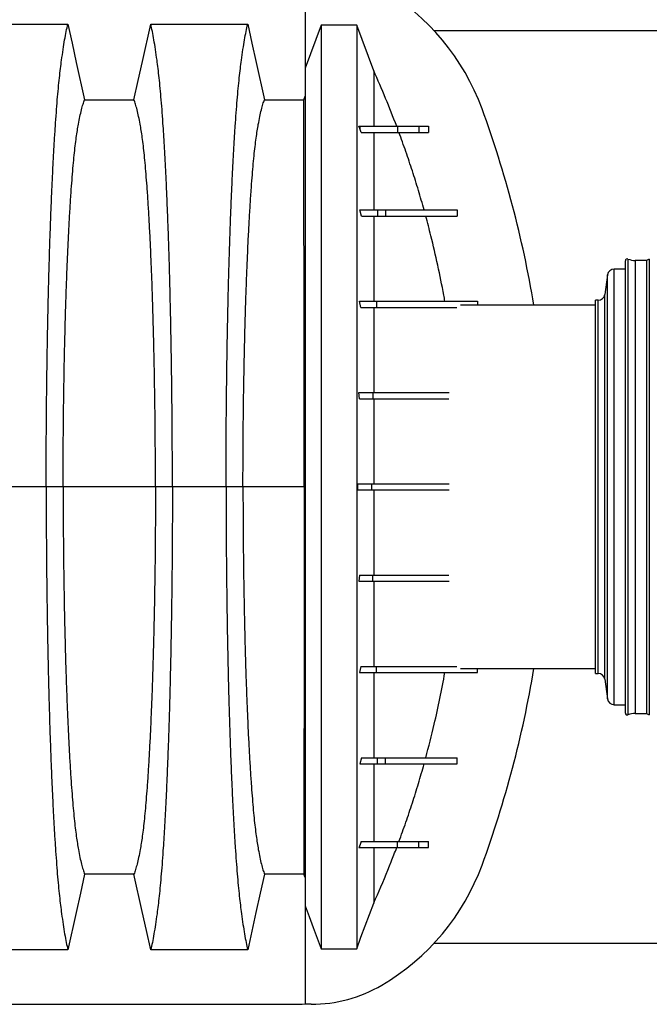
# Model space of a CAD drawing. Units: millimetres. Extents: x 499 to 21090, y 350 to 12781.
# Drawn here: x 19523 to 19815, y 6342 to 6799 of the extents above; entities that cross this region are included whole.
import ezdxf

# ---------------------------------------------------------------- set-up
doc = ezdxf.new("R2010")
doc.units = ezdxf.units.MM
doc.header["$LTSCALE"] = 50

msp = doc.modelspace()

# ---------------------------------------------------------------- linework, layer by layer
at = {"color": 7, "linetype": 'Continuous', "lineweight": 25}
for p, q in [((19655.27, 6822.24), (19655.27, 6776.59)), ((19662.69, 6796.48), (19655.27, 6776.59)), ((19679.12, 6796.48), (19662.69, 6796.48)), ((19687.02, 6775.32), (19679.12, 6796.48)), ((19714.9, 6794.02), (19924.9, 6794.02)), ((19654.66, 6761.89), (19655.27, 6763.49)), ((19680.52, 6748.54), (19680.12, 6749.57)), ((19680.12, 6749.57), (19680.52, 6749.57)), ((19680.52, 6749.57), (19680.52, 6748.54)), ((19681.24, 6746.75), (19680.52, 6748.54)), ((19698, 6749.57), (19698, 6746.75)), ((19707.95, 6749.57), (19707.95, 6746.75)), ((19707.95, 6749.57), (19712.46, 6749.57)), ((19712.46, 6749.57), (19712.46, 6746.75)), ((19707.95, 6746.75), (19712.46, 6746.75)), ((19681.38, 6707.94), (19680.63, 6710.76)), ((19680.63, 6710.76), (19688.78, 6710.76)), ((19681.38, 6707.94), (19688.78, 6707.94)), ((19688.78, 6710.76), (19688.78, 6707.94)), ((19688.78, 6710.76), (19692.49, 6710.76)), ((19688.78, 6707.94), (19692.49, 6707.94)), ((19692.49, 6710.76), (19692.49, 6707.94)), ((19725.67, 6710.76), (19725.67, 6707.94)), ((19803.64, 6687.22), (19803.64, 6477.49)), ((19804.87, 6688.03), (19804.87, 6476.68)), ((19813.41, 6687.35), (19808.21, 6687.35)), ((19808.21, 6687.35), (19808.21, 6477.35)), ((19814.75, 6688.01), (19813.41, 6687.35)), ((19813.41, 6687.35), (19813.41, 6477.35)), ((19814.75, 6688.01), (19814.75, 6476.7)), ((19795.4, 6680.66), (19794.12, 6671.55)), ((19795.4, 6484.04), (19795.4, 6680.66)), ((19803.64, 6683.32), (19798.46, 6683.32)), ((19798.46, 6481.39), (19798.46, 6683.32)), ((19794.12, 6493.16), (19794.12, 6671.55)), ((19680.96, 6665.61), (19680.43, 6668.43)), ((19680.43, 6668.43), (19688.37, 6668.43)), ((19680.96, 6665.61), (19688.37, 6665.61)), ((19688.37, 6668.43), (19688.37, 6665.61)), ((19789.8, 6666.6), (19727.23, 6666.6)), ((19735.04, 6668.43), (19735.04, 6666.6)), ((19791.07, 6668.89), (19789.8, 6668.89)), ((19789.8, 6495.82), (19789.8, 6668.89)), ((19791.07, 6495.82), (19791.07, 6668.89)), ((19680.39, 6623.27), (19680.13, 6626.1)), ((19680.13, 6626.1), (19686.53, 6626.1)), ((19686.53, 6626.1), (19686.53, 6623.27)), ((19680.39, 6623.27), (19686.53, 6623.27)), ((19655.27, 6583.46), (19655.27, 6582.04)), ((19679.62, 6580.94), (19679.62, 6583.76)), ((19679.62, 6583.76), (19685.95, 6583.76)), ((19685.95, 6583.76), (19685.95, 6580.94)), ((19535.18, 6582.35), (19510.32, 6582.35)), ((19543.03, 6582.35), (19535.18, 6582.35)), ((19585.84, 6582.35), (19543.03, 6582.35)), ((19593.69, 6582.35), (19585.84, 6582.35)), ((19618.56, 6582.35), (19593.69, 6582.35)), ((19626.41, 6582.35), (19618.56, 6582.35)), ((19654.7, 6582.35), (19626.41, 6582.35)), ((19655.27, 6582.35), (19654.7, 6582.35)), ((19679.62, 6580.94), (19685.95, 6580.94)), ((19680.39, 6541.43), (19680.13, 6538.61)), ((19680.13, 6538.61), (19686.53, 6538.61)), ((19680.39, 6541.43), (19686.53, 6541.43)), ((19686.53, 6538.61), (19686.53, 6541.43)), ((19680.96, 6499.1), (19680.43, 6496.27)), ((19680.96, 6499.1), (19688.37, 6499.1)), ((19688.37, 6496.27), (19688.37, 6499.1)), ((19727.23, 6498.11), (19789.8, 6498.11)), ((19735.04, 6496.27), (19735.04, 6498.11)), ((19680.43, 6496.27), (19688.37, 6496.27)), ((19789.8, 6495.82), (19791.07, 6495.82)), ((19794.12, 6493.16), (19795.4, 6484.04)), ((19798.46, 6481.39), (19803.64, 6481.39)), ((19808.21, 6477.35), (19813.41, 6477.35)), ((19813.41, 6477.35), (19814.75, 6476.7)), ((19681.38, 6456.76), (19680.63, 6453.94)), ((19681.38, 6456.76), (19688.78, 6456.76)), ((19688.78, 6453.94), (19688.78, 6456.76)), ((19688.78, 6456.76), (19692.49, 6456.76)), ((19692.49, 6453.94), (19692.49, 6456.76)), ((19725.67, 6453.94), (19725.67, 6456.76)), ((19680.63, 6453.94), (19688.78, 6453.94)), ((19688.78, 6453.94), (19692.49, 6453.94)), ((19680.52, 6416.17), (19680.12, 6415.14)), ((19680.12, 6415.14), (19680.52, 6415.14)), ((19681.24, 6417.96), (19680.52, 6416.17)), ((19680.52, 6415.14), (19680.52, 6416.17)), ((19698, 6415.14), (19698, 6417.96)), ((19707.95, 6415.14), (19707.95, 6417.96)), ((19707.95, 6417.96), (19712.46, 6417.96)), ((19707.95, 6415.14), (19712.46, 6415.14)), ((19712.46, 6415.14), (19712.46, 6417.96)), ((19655.27, 6401.22), (19654.66, 6402.82)), ((19655.27, 6388.11), (19655.27, 6342.46)), ((19924.9, 6370.69), (19714.9, 6370.69)), ((19662.69, 6368.22), (19679.12, 6368.22)), ((18482.74, 6342.46), (19651.14, 6342.46)), ((19658.02, 6342.46), (19655.27, 6342.46))]:
    msp.add_line(p, q, dxfattribs=at)
at = {"color": 7, "linetype": 'Continuous', "lineweight": 25, "flags": 128}
for points in [[(19500.3, 6796.95), (19511.59, 6796.95), (19522.89, 6796.95), (19545.2, 6796.95)], [(19545.2, 6796.95), (19547.18, 6788.07), (19549.15, 6779.19), (19553, 6761.87)], [(19575.88, 6761.87), (19577.85, 6770.74), (19579.82, 6779.62), (19583.67, 6796.95)], [(19583.67, 6796.95), (19595.79, 6796.95), (19607.91, 6796.95), (19628.58, 6796.95)], [(19628.58, 6796.95), (19630.55, 6788.07), (19632.52, 6779.19), (19636.37, 6761.88)], [(19553, 6761.87), (19564.44, 6761.86), (19570.16, 6761.86), (19575.88, 6761.87)], [(19636.37, 6761.88), (19643.45, 6761.88), (19649.06, 6761.88), (19654.66, 6761.89)], [(19553, 6402.84), (19551.03, 6393.96), (19549.05, 6385.08), (19545.2, 6367.75)], [(19575.88, 6402.84), (19564.44, 6402.84), (19558.72, 6402.84), (19553, 6402.84)], [(19583.67, 6367.75), (19581.7, 6376.63), (19579.73, 6385.51), (19575.88, 6402.84)], [(19636.37, 6402.83), (19634.4, 6393.95), (19632.43, 6385.07), (19628.58, 6367.75)], [(19654.66, 6402.82), (19647.59, 6402.82), (19641.98, 6402.83), (19636.37, 6402.83)], [(19655.27, 6388.11), (19657.13, 6383.11), (19659, 6378.1), (19662.69, 6368.22)], [(19679.12, 6368.22), (19681.11, 6373.55), (19683.09, 6378.87), (19687.02, 6389.39)], [(19545.2, 6367.75), (19533.91, 6367.75), (19522.61, 6367.75), (19500.3, 6367.75)], [(19628.58, 6367.75), (19616.46, 6367.75), (19604.34, 6367.75), (19594.01, 6367.75), (19583.67, 6367.75)], [(19651.14, 6342.46), (19653.77, 6342.56), (19655.27, 6342.71)]]:
    msp.add_lwpolyline(points, dxfattribs=at)
at = {"color": 7, "linetype": 'Continuous', "lineweight": 25}
for centre, radius, start, end in [((19636.5, 6720.84), 107.24, 20.0833, 59.608), ((19257.72, 6582.35), 510.55, 9.4975, 20.0833), ((19804.53, 6687.22), 0.882, 67.1043, 180), ((19808.21, 6695.94), 8.59, 247.1043, 270), ((19798.46, 6680.23), 3.09, 90, 172), ((19791.07, 6671.98), 3.09, 270, 352), ((19257.72, 6582.35), 510.55, 339.9167, 350.5025), ((19791.07, 6492.73), 3.09, 8, 90), ((19798.46, 6484.47), 3.09, 188, 270), ((19804.53, 6477.49), 0.882, 180, 292.8957), ((19808.21, 6468.76), 8.59, 90, 112.8957), ((19636.5, 6443.86), 107.24, 300.392, 339.9167), ((19658.02, 6407.17), 64.7, 270, 300.392)]:
    msp.add_arc(centre, radius, start, end, dxfattribs=at)
for points, knots in [([(19535.18, 6582.35), (19535.19, 6585.66), (19535.19, 6592.26), (19535.23, 6602.12), (19535.29, 6611.9), (19535.38, 6621.58), (19535.48, 6631.14), (19535.61, 6640.38), (19535.76, 6649.28), (19535.92, 6657.85), (19536.09, 6666.23), (19536.29, 6674.42), (19536.52, 6683.09), (19536.79, 6692.22), (19537.11, 6701.68), (19537.44, 6710.74), (19537.81, 6719.39), (19538.19, 6727.62), (19538.59, 6735.4), (19539, 6742.74), (19539.44, 6749.6), (19539.89, 6755.98), (19540.35, 6761.87), (19540.83, 6767.25), (19541.32, 6772.11), (19541.81, 6776.38), (19542.38, 6780.76), (19543.03, 6785.27), (19543.75, 6789.7), (19544.47, 6793.66), (19544.96, 6795.85), (19545.2, 6796.95)], [0, 0, 0, 0, 0.029404, 0.05872, 0.08797, 0.117177, 0.146363, 0.175546, 0.20308, 0.230648, 0.258269, 0.285962, 0.313707, 0.348986, 0.384149, 0.419221, 0.454225, 0.489183, 0.524118, 0.559049, 0.593998, 0.628986, 0.664035, 0.699167, 0.734406, 0.769778, 0.805208, 0.853905, 0.902593, 0.951287, 1, 1, 1, 1]), ([(19593.69, 6582.35), (19593.69, 6585.66), (19593.69, 6592.26), (19593.65, 6602.12), (19593.58, 6611.9), (19593.5, 6621.58), (19593.39, 6631.14), (19593.26, 6640.38), (19593.12, 6649.28), (19592.96, 6657.85), (19592.78, 6666.23), (19592.59, 6674.42), (19592.36, 6683.09), (19592.09, 6692.22), (19591.77, 6701.68), (19591.43, 6710.74), (19591.07, 6719.39), (19590.69, 6727.62), (19590.29, 6735.4), (19589.87, 6742.74), (19589.44, 6749.6), (19588.99, 6755.98), (19588.52, 6761.87), (19588.05, 6767.25), (19587.56, 6772.11), (19587.06, 6776.38), (19586.49, 6780.76), (19585.85, 6785.27), (19585.13, 6789.7), (19584.4, 6793.66), (19583.92, 6795.85), (19583.67, 6796.95)], [0, 0, 0, 0, 0.029404, 0.0587197, 0.0879702, 0.1171775, 0.1463625, 0.1755461, 0.2030797, 0.2306479, 0.2582691, 0.2859621, 0.3137072, 0.348986, 0.3841489, 0.4192208, 0.4542249, 0.4891835, 0.5241179, 0.5590493, 0.5939984, 0.6289865, 0.6640351, 0.6991671, 0.7344062, 0.7697777, 0.8052083, 0.8539052, 0.9025931, 0.9512865, 1, 1, 1, 1]), ([(19618.56, 6582.35), (19618.56, 6585.66), (19618.56, 6592.26), (19618.6, 6602.11), (19618.67, 6611.89), (19618.75, 6621.57), (19618.86, 6631.12), (19618.99, 6640.35), (19619.13, 6649.25), (19619.29, 6657.81), (19619.47, 6666.19), (19619.66, 6674.37), (19619.89, 6683.04), (19620.16, 6692.17), (19620.48, 6701.62), (19620.82, 6710.68), (19621.18, 6719.33), (19621.56, 6727.56), (19621.96, 6735.35), (19622.38, 6742.68), (19622.81, 6749.55), (19623.26, 6755.94), (19623.73, 6761.83), (19624.2, 6767.21), (19624.69, 6772.08), (19625.19, 6776.36), (19625.76, 6780.75), (19626.4, 6785.27), (19627.12, 6789.71), (19627.85, 6793.66), (19628.33, 6795.86), (19628.58, 6796.95)], [0, 0, 0, 0, 0.029397, 0.058703, 0.087942, 0.117135, 0.146304, 0.17547, 0.202987, 0.230537, 0.25814, 0.285815, 0.313543, 0.348804, 0.383954, 0.419017, 0.454017, 0.488975, 0.523913, 0.558852, 0.593811, 0.628811, 0.663873, 0.69902, 0.734273, 0.769659, 0.805105, 0.853826, 0.90254, 0.95126, 1, 1, 1, 1]), ([(19662.69, 6796.48), (19662.69, 6791.37), (19662.69, 6785.44), (19662.69, 6778.73), (19662.69, 6776.29), (19662.69, 6773.83), (19662.69, 6771.35), (19662.69, 6767.93), (19662.69, 6763.6), (19662.69, 6758.11), (19662.69, 6752.01), (19662.69, 6745.32), (19662.69, 6738.07), (19662.69, 6730.6), (19662.69, 6723.02), (19662.69, 6715.39), (19662.69, 6707.39), (19662.69, 6699.01), (19662.69, 6690.24), (19662.69, 6681.1), (19662.69, 6671.53), (19662.69, 6661.6), (19662.69, 6651.39), (19662.69, 6640.92), (19662.69, 6630.24), (19662.69, 6619.37), (19662.69, 6608.34), (19662.69, 6597.25), (19662.69, 6586.08), (19662.69, 6574.91), (19662.69, 6563.73), (19662.69, 6552.63), (19662.69, 6541.66), (19662.69, 6531.56), (19662.69, 6522.33), (19662.69, 6513.95), (19662.69, 6505.72), (19662.69, 6497.66), (19662.69, 6488.77), (19662.69, 6479.23), (19662.69, 6469.08), (19662.69, 6459.39), (19662.69, 6450.18), (19662.69, 6441.45), (19662.69, 6433.23), (19662.69, 6425.56), (19662.69, 6418.45), (19662.69, 6411.91), (19662.69, 6405.95), (19662.69, 6401.24), (19662.69, 6397.58), (19662.69, 6394.77), (19662.69, 6392.52), (19662.69, 6390.27), (19662.69, 6385.49), (19662.69, 6378.13), (19662.69, 6371.52), (19662.69, 6368.22)], [0, 0, 0, 0, 0.073576, 0.085141, 0.096706, 0.108496, 0.121194, 0.133838, 0.152596, 0.171302, 0.18997, 0.208614, 0.227248, 0.245885, 0.262129, 0.278396, 0.294694, 0.311032, 0.327417, 0.344054, 0.360852, 0.377597, 0.394304, 0.410989, 0.427667, 0.444354, 0.461066, 0.477819, 0.494347, 0.511127, 0.527863, 0.544569, 0.561261, 0.577953, 0.591319, 0.604703, 0.618114, 0.631557, 0.645031, 0.663809, 0.682514, 0.701163, 0.71977, 0.738348, 0.75691, 0.775469, 0.793892, 0.812338, 0.830819, 0.849346, 0.861024, 0.872757, 0.883574, 0.894244, 0.904912, 0.952505, 1, 1, 1, 1]), ([(19679.12, 6796.48), (19679.12, 6791.37), (19679.12, 6785.44), (19679.12, 6778.73), (19679.12, 6776.29), (19679.12, 6773.83), (19679.12, 6771.35), (19679.12, 6767.93), (19679.12, 6763.6), (19679.12, 6758.11), (19679.12, 6752.01), (19679.12, 6745.32), (19679.12, 6738.07), (19679.12, 6730.6), (19679.12, 6723.02), (19679.12, 6715.39), (19679.12, 6707.39), (19679.12, 6699.01), (19679.12, 6690.24), (19679.12, 6681.1), (19679.12, 6671.53), (19679.12, 6661.6), (19679.12, 6651.39), (19679.12, 6640.92), (19679.12, 6630.24), (19679.12, 6619.37), (19679.12, 6608.34), (19679.12, 6597.25), (19679.12, 6586.08), (19679.12, 6574.91), (19679.12, 6563.73), (19679.12, 6552.63), (19679.12, 6541.66), (19679.12, 6531.56), (19679.12, 6522.33), (19679.12, 6513.95), (19679.12, 6505.72), (19679.12, 6497.66), (19679.12, 6488.77), (19679.12, 6479.23), (19679.12, 6469.08), (19679.12, 6459.39), (19679.12, 6450.18), (19679.12, 6441.45), (19679.12, 6433.23), (19679.12, 6425.56), (19679.12, 6418.45), (19679.12, 6411.91), (19679.12, 6405.95), (19679.12, 6401.24), (19679.12, 6397.58), (19679.12, 6394.77), (19679.12, 6392.52), (19679.12, 6390.27), (19679.12, 6385.49), (19679.12, 6378.13), (19679.12, 6371.52), (19679.12, 6368.22)], [0, 0, 0, 0, 0.073576, 0.085141, 0.096706, 0.108496, 0.121194, 0.133838, 0.152596, 0.171302, 0.18997, 0.208614, 0.227248, 0.245885, 0.262129, 0.278396, 0.294694, 0.311032, 0.327417, 0.344054, 0.360852, 0.377597, 0.394304, 0.410989, 0.427667, 0.444354, 0.461066, 0.477819, 0.494347, 0.511127, 0.527863, 0.544569, 0.561261, 0.577953, 0.591319, 0.604703, 0.618114, 0.631557, 0.645031, 0.663809, 0.682514, 0.701163, 0.71977, 0.738348, 0.75691, 0.775469, 0.793892, 0.812338, 0.830819, 0.849346, 0.861024, 0.872757, 0.883574, 0.894244, 0.904912, 0.952505, 1, 1, 1, 1]), ([(19655.27, 6776.59), (19655.27, 6775.58), (19655.27, 6773.62), (19655.27, 6770.8), (19655.27, 6768.19), (19655.27, 6765.79), (19655.27, 6763.62), (19655.27, 6761.66), (19655.27, 6759.95), (19655.27, 6758.5), (19655.27, 6757.27), (19655.27, 6756.23), (19655.27, 6755.37), (19655.27, 6754.69), (19655.27, 6754.19), (19655.27, 6753.88), (19655.27, 6753.74), (19655.27, 6753.63), (19655.27, 6753.49), (19655.27, 6753.29), (19655.27, 6753.1), (19655.27, 6752.89), (19655.27, 6752.69), (19655.27, 6752.49), (19655.27, 6751.98), (19655.27, 6750.83), (19655.27, 6749.03), (19655.27, 6746.84), (19655.27, 6744.05), (19655.27, 6740.42), (19655.27, 6735.5), (19655.27, 6729.84), (19655.27, 6723.36), (19655.27, 6716.73), (19655.27, 6710.06), (19655.27, 6703.42), (19655.27, 6696.47), (19655.27, 6689.22), (19655.27, 6681.66), (19655.27, 6673.8), (19655.27, 6665.7), (19655.27, 6657.29), (19655.27, 6648.64), (19655.27, 6639.77), (19655.27, 6630.71), (19655.27, 6621.48), (19655.27, 6612.12), (19655.27, 6602.64), (19655.27, 6593.08), (19655.27, 6586.67), (19655.27, 6583.46)], [0, 0, 0, 0, 0.032183, 0.062074, 0.08967, 0.114974, 0.137984, 0.158701, 0.177125, 0.192, 0.204947, 0.215968, 0.225061, 0.232226, 0.237465, 0.240776, 0.241995, 0.24216, 0.244151, 0.246142, 0.248134, 0.250126, 0.252118, 0.25411, 0.256103, 0.267068, 0.28668, 0.304237, 0.321668, 0.352756, 0.38383, 0.420695, 0.457529, 0.494443, 0.525972, 0.557425, 0.58887, 0.620374, 0.652054, 0.683722, 0.715541, 0.747281, 0.778889, 0.810498, 0.842022, 0.873545, 0.905094, 0.93664, 0.968272, 1, 1, 1, 1]), ([(19687.02, 6775.32), (19687.02, 6773.41), (19687.02, 6769.59), (19687.02, 6763.89), (19687.02, 6758.1), (19687.02, 6753.63), (19687.02, 6750.53), (19687.02, 6749.57)], [0, 0, 0, 0, 0.224532, 0.449064, 0.673597, 0.898116, 1, 1, 1, 1]), ([(19697.66, 6749.57), (19695.99, 6753.9), (19692.64, 6762.56), (19688.89, 6771.06), (19687.02, 6775.32)], [0, 0, 0, 0, 0.499764, 1, 1, 1, 1]), ([(19543.03, 6582.35), (19543.04, 6585.74), (19543.05, 6592.52), (19543.1, 6602.65), (19543.19, 6612.7), (19543.31, 6622.63), (19543.46, 6632.36), (19543.64, 6641.84), (19543.85, 6651.05), (19544.08, 6660), (19544.36, 6669.16), (19544.68, 6678.52), (19545.05, 6687.94), (19545.46, 6696.87), (19545.89, 6705.27), (19546.35, 6713.12), (19546.81, 6720.04), (19547.26, 6726.12), (19547.71, 6731.42), (19548.17, 6736.24), (19548.65, 6740.57), (19549.13, 6744.41), (19549.63, 6747.67), (19550.19, 6750.92), (19550.83, 6754.19), (19551.55, 6757.28), (19552.27, 6759.9), (19552.76, 6761.21), (19553, 6761.87)], [0, 0, 0, 0, 0.035633, 0.071271, 0.106924, 0.142599, 0.178306, 0.213416, 0.248582, 0.283821, 0.319116, 0.360882, 0.402343, 0.443529, 0.484471, 0.525205, 0.565772, 0.600447, 0.635066, 0.669667, 0.704291, 0.738984, 0.773797, 0.808652, 0.856495, 0.904293, 0.952108, 1, 1, 1, 1]), ([(19585.84, 6582.35), (19585.84, 6585.74), (19585.83, 6592.52), (19585.77, 6602.65), (19585.69, 6612.7), (19585.57, 6622.63), (19585.41, 6632.36), (19585.23, 6641.84), (19585.03, 6651.05), (19584.79, 6660), (19584.52, 6669.16), (19584.2, 6678.52), (19583.82, 6687.94), (19583.42, 6696.87), (19582.99, 6705.27), (19582.53, 6713.12), (19582.07, 6720.04), (19581.61, 6726.12), (19581.16, 6731.42), (19580.7, 6736.24), (19580.23, 6740.57), (19579.74, 6744.41), (19579.25, 6747.67), (19578.68, 6750.92), (19578.04, 6754.19), (19577.33, 6757.28), (19576.6, 6759.9), (19576.12, 6761.21), (19575.88, 6761.87)], [0, 0, 0, 0, 0.035633, 0.071271, 0.106924, 0.142599, 0.178306, 0.213416, 0.248582, 0.283821, 0.319116, 0.360882, 0.402343, 0.443529, 0.484471, 0.525205, 0.565772, 0.600447, 0.635066, 0.669667, 0.704291, 0.738984, 0.773797, 0.808652, 0.856495, 0.904293, 0.952108, 1, 1, 1, 1]), ([(19626.41, 6582.35), (19626.41, 6585.73), (19626.42, 6592.49), (19626.48, 6602.58), (19626.56, 6612.58), (19626.68, 6622.47), (19626.84, 6632.14), (19627.02, 6641.57), (19627.22, 6650.72), (19627.46, 6659.62), (19627.73, 6668.75), (19628.05, 6678.08), (19628.43, 6687.47), (19628.83, 6696.39), (19629.26, 6704.78), (19629.72, 6712.64), (19630.18, 6719.59), (19630.64, 6725.69), (19631.09, 6731.02), (19631.55, 6735.89), (19632.02, 6740.27), (19632.51, 6744.17), (19633, 6747.51), (19633.57, 6750.84), (19634.21, 6754.18), (19634.92, 6757.3), (19635.65, 6759.94), (19636.13, 6761.23), (19636.37, 6761.88)], [0, 0, 0, 0, 0.035548, 0.071062, 0.106556, 0.142048, 0.177551, 0.212448, 0.247393, 0.282409, 0.317487, 0.359048, 0.400369, 0.441476, 0.482396, 0.523163, 0.563809, 0.598583, 0.633325, 0.668062, 0.702829, 0.737665, 0.772617, 0.807619, 0.855694, 0.903751, 0.951836, 1, 1, 1, 1]), ([(19654.7, 6582.35), (19654.7, 6585.72), (19654.7, 6592.45), (19654.7, 6602.51), (19654.7, 6612.46), (19654.7, 6622.3), (19654.7, 6631.91), (19654.7, 6641.29), (19654.7, 6650.39), (19654.7, 6659.25), (19654.7, 6668.34), (19654.7, 6677.63), (19654.7, 6687.01), (19654.69, 6695.91), (19654.69, 6704.31), (19654.69, 6712.17), (19654.69, 6719.14), (19654.69, 6725.26), (19654.69, 6730.63), (19654.68, 6735.53), (19654.68, 6739.97), (19654.68, 6743.92), (19654.68, 6747.34), (19654.68, 6750.75), (19654.67, 6754.15), (19654.67, 6757.32), (19654.67, 6759.97), (19654.67, 6761.25), (19654.66, 6761.89)], [0, 0, 0, 0, 0.035477, 0.070885, 0.106246, 0.14158, 0.17691, 0.211624, 0.24638, 0.281204, 0.316096, 0.357484, 0.398688, 0.439731, 0.480639, 0.521438, 0.562157, 0.597021, 0.63187, 0.666727, 0.701617, 0.736576, 0.771645, 0.806768, 0.855036, 0.903306, 0.951614, 1, 1, 1, 1]), ([(19680.52, 6749.57), (19681.71, 6749.57), (19684.01, 6749.57), (19687.16, 6749.57), (19689.94, 6749.57), (19692.4, 6749.57), (19694.55, 6749.57), (19696.44, 6749.57), (19697.49, 6749.57), (19698, 6749.57)], [0, 0, 0, 0, 0.174946, 0.33602, 0.484655, 0.622313, 0.756362, 0.881695, 1, 1, 1, 1]), ([(19698, 6749.57), (19698.76, 6749.57), (19700.28, 6749.57), (19701.87, 6749.57), (19702.89, 6749.57), (19703.66, 6749.57), (19704.44, 6749.57), (19705.46, 6749.57), (19706.58, 6749.57), (19707.49, 6749.57), (19707.95, 6749.57)], [0, 0, 0, 0, 0.093295, 0.186597, 0.279902, 0.373248, 0.466594, 0.55994, 0.779968, 1, 1, 1, 1]), ([(19681.24, 6746.75), (19682.73, 6746.75), (19685.57, 6746.75), (19689.35, 6746.75), (19692.7, 6746.75), (19695.62, 6746.75), (19697.23, 6746.75), (19698, 6746.75)], [0, 0, 0, 0, 0.228643, 0.434318, 0.620306, 0.818763, 1, 1, 1, 1]), ([(19687.02, 6746.75), (19687.02, 6745.09), (19687.02, 6741.78), (19687.02, 6736.01), (19687.02, 6729.69), (19687.02, 6722.77), (19687.02, 6716.4), (19687.02, 6712.26), (19687.02, 6710.76)], [0, 0, 0, 0, 0.180477, 0.360456, 0.540096, 0.719551, 0.89897, 1, 1, 1, 1]), ([(19698, 6746.75), (19698.76, 6746.75), (19700.28, 6746.75), (19701.87, 6746.75), (19702.89, 6746.75), (19703.66, 6746.75), (19704.44, 6746.75), (19705.46, 6746.75), (19706.58, 6746.75), (19707.49, 6746.75), (19707.95, 6746.75)], [0, 0, 0, 0, 0.093295, 0.186597, 0.279902, 0.373248, 0.466594, 0.55994, 0.779968, 1, 1, 1, 1]), ([(19710.37, 6710.76), (19709.51, 6713.79), (19707.78, 6719.86), (19704.95, 6728.88), (19701.95, 6737.85), (19699.8, 6743.78), (19698.72, 6746.75)], [0, 0, 0, 0, 0.249819, 0.499747, 0.749819, 1, 1, 1, 1]), ([(19687.02, 6707.94), (19687.02, 6705.57), (19687.02, 6700.82), (19687.02, 6693.24), (19687.02, 6685.32), (19687.02, 6677.07), (19687.02, 6671.32), (19687.02, 6668.43)], [0, 0, 0, 0, 0.19906, 0.398464, 0.598334, 0.798802, 1, 1, 1, 1]), ([(19692.49, 6710.76), (19693.73, 6710.76), (19696.14, 6710.76), (19699.19, 6710.76), (19701.76, 6710.76), (19703.55, 6710.76), (19704.78, 6710.76), (19705.61, 6710.76), (19706.34, 6710.76), (19706.96, 6710.76), (19707.45, 6710.76), (19708.72, 6710.76), (19710.71, 6710.76), (19712.88, 6710.76), (19714.92, 6710.76), (19717.16, 6710.76), (19719.65, 6710.76), (19721.95, 6710.76), (19724.02, 6710.76), (19725.12, 6710.76), (19725.67, 6710.76)], [0, 0, 0, 0, 0.02566, 0.049964, 0.073041, 0.095325, 0.10685, 0.118196, 0.129376, 0.140439, 0.15141, 0.16048, 0.234787, 0.30106, 0.366452, 0.480276, 0.59407, 0.729466, 0.86478, 1, 1, 1, 1]), ([(19692.49, 6707.94), (19693.73, 6707.94), (19696.14, 6707.94), (19699.19, 6707.94), (19701.76, 6707.94), (19703.55, 6707.94), (19704.78, 6707.94), (19705.61, 6707.94), (19706.34, 6707.94), (19706.96, 6707.94), (19707.45, 6707.94), (19708.72, 6707.94), (19710.71, 6707.94), (19712.88, 6707.94), (19714.92, 6707.94), (19717.16, 6707.94), (19719.65, 6707.94), (19721.95, 6707.94), (19724.02, 6707.94), (19725.12, 6707.94), (19725.67, 6707.94)], [0, 0, 0, 0, 0.02566, 0.049964, 0.073041, 0.095325, 0.10685, 0.118196, 0.129376, 0.140439, 0.15141, 0.16048, 0.234787, 0.30106, 0.366452, 0.480276, 0.59407, 0.729466, 0.86478, 1, 1, 1, 1]), ([(19720, 6668.43), (19719.83, 6669.39), (19718.82, 6674.96), (19716.78, 6685.12), (19713.95, 6697.34), (19711.95, 6704.91), (19711.14, 6707.94)], [0, 0, 0, 0, 0.071925, 0.41966, 0.767729, 1, 1, 1, 1]), ([(19687.02, 6665.61), (19687.02, 6662.58), (19687.02, 6656.4), (19687.02, 6646.64), (19687.02, 6636.52), (19687.02, 6629.57), (19687.02, 6626.1)], [0, 0, 0, 0, 0.243298, 0.495957, 0.748093, 1, 1, 1, 1]), ([(19688.37, 6668.43), (19689.73, 6668.43), (19692.39, 6668.43), (19696.08, 6668.43), (19699.4, 6668.43), (19702.35, 6668.43), (19704.92, 6668.43), (19706.93, 6668.43), (19708.46, 6668.43), (19709.62, 6668.43), (19710.43, 6668.43), (19711.02, 6668.43), (19711.51, 6668.43), (19711.96, 6668.43), (19712.4, 6668.43), (19713.83, 6668.43), (19716.03, 6668.43), (19718.59, 6668.43), (19720.69, 6668.43), (19722.8, 6668.43), (19724.73, 6668.43), (19726.54, 6668.43), (19728.2, 6668.43), (19730.41, 6668.43), (19732.91, 6668.43), (19734.33, 6668.43), (19735.04, 6668.43)], [0, 0, 0, 0, 0.020149, 0.039357, 0.057993, 0.076386, 0.094418, 0.112221, 0.125505, 0.138561, 0.151445, 0.160514, 0.168018, 0.175525, 0.183033, 0.190544, 0.250613, 0.310638, 0.375567, 0.439869, 0.50417, 0.568465, 0.632758, 0.697046, 0.848536, 1, 1, 1, 1]), ([(19688.37, 6665.61), (19689.73, 6665.61), (19692.39, 6665.61), (19696.08, 6665.61), (19699.4, 6665.61), (19702.35, 6665.61), (19704.92, 6665.61), (19706.93, 6665.61), (19708.46, 6665.61), (19709.62, 6665.61), (19710.43, 6665.61), (19711.02, 6665.61), (19711.51, 6665.61), (19711.96, 6665.61), (19712.4, 6665.61), (19713.83, 6665.61), (19716.03, 6665.61), (19718.59, 6665.61), (19720.69, 6665.61), (19722.79, 6665.61), (19724.4, 6665.61), (19725.26, 6665.61), (19725.54, 6665.61)], [0, 0, 0, 0, 0.037763, 0.073761, 0.108688, 0.143158, 0.176953, 0.210319, 0.235216, 0.259685, 0.283831, 0.300827, 0.314891, 0.32896, 0.343032, 0.357107, 0.469686, 0.582182, 0.70387, 0.824381, 0.94489, 1, 1, 1, 1]), ([(19686.53, 6626.1), (19687.96, 6626.1), (19690.84, 6626.1), (19694.99, 6626.1), (19698.89, 6626.1), (19702.45, 6626.1), (19705.62, 6626.1), (19708.12, 6626.1), (19710.02, 6626.1), (19711.45, 6626.1), (19712.36, 6626.1), (19713.06, 6626.1), (19713.62, 6626.1), (19714.15, 6626.1), (19714.68, 6626.1), (19715.93, 6626.1), (19717.78, 6626.1), (19719.97, 6626.1), (19721.32, 6626.1), (19721.95, 6626.1), (19722.04, 6626.1)], [0, 0, 0, 0, 0.059154, 0.11855, 0.177018, 0.235335, 0.293356, 0.351026, 0.39443, 0.437125, 0.479437, 0.503975, 0.527698, 0.551431, 0.575172, 0.598917, 0.72554, 0.852118, 0.97872, 1, 1, 1, 1]), ([(19686.53, 6623.27), (19687.96, 6623.27), (19690.84, 6623.27), (19694.99, 6623.27), (19698.89, 6623.27), (19702.45, 6623.27), (19705.62, 6623.27), (19708.12, 6623.27), (19710.02, 6623.27), (19711.45, 6623.27), (19712.36, 6623.27), (19713.06, 6623.27), (19713.62, 6623.27), (19714.15, 6623.27), (19714.68, 6623.27), (19715.93, 6623.27), (19717.77, 6623.27), (19719.98, 6623.27), (19721.17, 6623.27), (19721.76, 6623.27)], [0, 0, 0, 0, 0.060502, 0.121252, 0.181052, 0.240698, 0.300041, 0.359025, 0.403418, 0.447086, 0.490362, 0.51546, 0.539723, 0.563997, 0.588279, 0.612565, 0.742073, 0.871536, 1, 1, 1, 1]), ([(19687.02, 6623.27), (19687.02, 6622.48), (19687.02, 6618.66), (19687.02, 6611.76), (19687.02, 6602.5), (19687.02, 6593.16), (19687.02, 6586.9), (19687.02, 6583.76)], [0, 0, 0, 0, 0.061816, 0.295626, 0.529788, 0.764507, 1, 1, 1, 1]), ([(19685.95, 6583.76), (19687.37, 6583.76), (19690.24, 6583.76), (19694.44, 6583.76), (19698.47, 6583.76), (19702.21, 6583.76), (19705.58, 6583.76), (19708, 6583.76), (19709.67, 6583.76), (19710.78, 6583.76), (19711.75, 6583.76), (19712.58, 6583.76), (19713.15, 6583.76), (19713.63, 6583.76), (19714.58, 6583.76), (19716.37, 6583.76), (19718.75, 6583.76), (19720.73, 6583.76), (19721.68, 6583.76), (19721.98, 6583.76)], [0, 0, 0, 0, 0.061724, 0.124965, 0.187945, 0.25102, 0.314106, 0.377033, 0.407492, 0.437925, 0.468148, 0.498312, 0.527017, 0.543843, 0.56064, 0.652969, 0.792793, 0.932714, 1, 1, 1, 1]), ([(19535.18, 6582.35), (19535.19, 6579.05), (19535.19, 6572.44), (19535.23, 6562.58), (19535.29, 6552.8), (19535.38, 6543.12), (19535.48, 6533.56), (19535.61, 6524.33), (19535.76, 6515.42), (19535.92, 6506.86), (19536.09, 6498.47), (19536.29, 6490.29), (19536.52, 6481.61), (19536.79, 6472.48), (19537.11, 6463.03), (19537.44, 6453.96), (19537.81, 6445.31), (19538.19, 6437.09), (19538.59, 6429.3), (19539, 6421.97), (19539.44, 6415.1), (19539.89, 6408.72), (19540.35, 6402.83), (19540.83, 6397.46), (19541.32, 6392.6), (19541.81, 6388.33), (19542.38, 6383.95), (19543.03, 6379.43), (19543.75, 6375), (19544.47, 6371.05), (19544.96, 6368.85), (19545.2, 6367.75)], [0, 0, 0, 0, 0.029404, 0.05872, 0.08797, 0.117177, 0.146363, 0.175546, 0.20308, 0.230648, 0.258269, 0.285962, 0.313707, 0.348986, 0.384149, 0.419221, 0.454225, 0.489183, 0.524118, 0.559049, 0.593998, 0.628986, 0.664035, 0.699167, 0.734406, 0.769778, 0.805208, 0.853905, 0.902593, 0.951287, 1, 1, 1, 1]), ([(19543.03, 6582.35), (19543.04, 6578.96), (19543.05, 6572.19), (19543.1, 6562.06), (19543.19, 6552.01), (19543.31, 6542.07), (19543.46, 6532.35), (19543.64, 6522.86), (19543.85, 6513.66), (19544.08, 6504.71), (19544.36, 6495.54), (19544.68, 6486.18), (19545.05, 6476.76), (19545.46, 6467.84), (19545.89, 6459.44), (19546.35, 6451.59), (19546.81, 6444.66), (19547.26, 6438.59), (19547.71, 6433.29), (19548.17, 6428.46), (19548.65, 6424.13), (19549.13, 6420.3), (19549.63, 6417.03), (19550.19, 6413.79), (19550.83, 6410.51), (19551.55, 6407.43), (19552.27, 6404.81), (19552.76, 6403.5), (19553, 6402.84)], [0, 0, 0, 0, 0.035633, 0.071271, 0.106924, 0.142599, 0.178306, 0.213416, 0.248582, 0.283821, 0.319116, 0.360882, 0.402343, 0.443529, 0.484471, 0.525205, 0.565772, 0.600447, 0.635066, 0.669667, 0.704291, 0.738984, 0.773797, 0.808652, 0.856495, 0.904293, 0.952108, 1, 1, 1, 1]), ([(19585.84, 6582.35), (19585.84, 6578.96), (19585.83, 6572.19), (19585.77, 6562.06), (19585.69, 6552.01), (19585.57, 6542.07), (19585.41, 6532.35), (19585.23, 6522.86), (19585.03, 6513.66), (19584.79, 6504.71), (19584.52, 6495.54), (19584.2, 6486.18), (19583.82, 6476.76), (19583.42, 6467.84), (19582.99, 6459.44), (19582.53, 6451.59), (19582.07, 6444.66), (19581.61, 6438.59), (19581.16, 6433.29), (19580.7, 6428.46), (19580.23, 6424.13), (19579.74, 6420.3), (19579.25, 6417.03), (19578.68, 6413.79), (19578.04, 6410.51), (19577.33, 6407.43), (19576.6, 6404.81), (19576.12, 6403.5), (19575.88, 6402.84)], [0, 0, 0, 0, 0.035633, 0.071271, 0.106924, 0.142599, 0.178306, 0.213416, 0.248582, 0.283821, 0.319116, 0.360882, 0.402343, 0.443529, 0.484471, 0.525205, 0.565772, 0.600447, 0.635066, 0.669667, 0.704291, 0.738984, 0.773797, 0.808652, 0.856495, 0.904293, 0.952108, 1, 1, 1, 1]), ([(19593.69, 6582.35), (19593.69, 6579.05), (19593.69, 6572.44), (19593.65, 6562.58), (19593.58, 6552.8), (19593.5, 6543.12), (19593.39, 6533.56), (19593.26, 6524.33), (19593.12, 6515.42), (19592.96, 6506.86), (19592.78, 6498.47), (19592.59, 6490.29), (19592.36, 6481.61), (19592.09, 6472.48), (19591.77, 6463.03), (19591.43, 6453.96), (19591.07, 6445.31), (19590.69, 6437.09), (19590.29, 6429.3), (19589.87, 6421.97), (19589.44, 6415.1), (19588.99, 6408.72), (19588.52, 6402.83), (19588.05, 6397.46), (19587.56, 6392.6), (19587.06, 6388.33), (19586.49, 6383.95), (19585.85, 6379.43), (19585.13, 6375), (19584.4, 6371.05), (19583.92, 6368.85), (19583.67, 6367.75)], [0, 0, 0, 0, 0.029404, 0.0587197, 0.0879702, 0.1171775, 0.1463625, 0.1755461, 0.2030797, 0.2306479, 0.2582691, 0.2859621, 0.3137072, 0.348986, 0.3841489, 0.4192208, 0.4542249, 0.4891835, 0.5241179, 0.5590493, 0.5939984, 0.6289865, 0.6640351, 0.6991671, 0.7344062, 0.7697777, 0.8052083, 0.8539052, 0.9025931, 0.9512865, 1, 1, 1, 1]), ([(19618.56, 6582.35), (19618.56, 6579.05), (19618.56, 6572.45), (19618.6, 6562.59), (19618.67, 6552.81), (19618.75, 6543.14), (19618.86, 6533.58), (19618.99, 6524.35), (19619.13, 6515.45), (19619.29, 6506.89), (19619.47, 6498.51), (19619.66, 6490.33), (19619.89, 6481.66), (19620.16, 6472.54), (19620.48, 6463.08), (19620.82, 6454.02), (19621.18, 6445.37), (19621.56, 6437.14), (19621.96, 6429.36), (19622.38, 6422.02), (19622.81, 6415.15), (19623.26, 6408.77), (19623.73, 6402.87), (19624.2, 6397.49), (19624.69, 6392.62), (19625.19, 6388.34), (19625.76, 6383.95), (19626.4, 6379.43), (19627.12, 6375), (19627.85, 6371.04), (19628.33, 6368.85), (19628.58, 6367.75)], [0, 0, 0, 0, 0.0293972, 0.0587032, 0.0879415, 0.1171346, 0.1463037, 0.1754701, 0.2029866, 0.2305372, 0.2581404, 0.2858155, 0.3135433, 0.348804, 0.3839537, 0.4190169, 0.4540168, 0.4889752, 0.5239133, 0.5588517, 0.5938108, 0.628811, 0.6638733, 0.6990197, 0.7342735, 0.7696594, 0.8051053, 0.8538261, 0.9025401, 0.9512603, 1, 1, 1, 1]), ([(19626.41, 6582.35), (19626.41, 6578.97), (19626.42, 6572.22), (19626.48, 6562.13), (19626.56, 6552.12), (19626.68, 6542.24), (19626.84, 6532.57), (19627.02, 6523.14), (19627.22, 6513.99), (19627.46, 6505.08), (19627.73, 6495.96), (19628.05, 6486.63), (19628.43, 6477.23), (19628.83, 6468.32), (19629.26, 6459.92), (19629.72, 6452.06), (19630.18, 6445.12), (19630.64, 6439.02), (19631.09, 6433.69), (19631.55, 6428.82), (19632.02, 6424.44), (19632.51, 6420.54), (19633, 6417.2), (19633.57, 6413.87), (19634.21, 6410.52), (19634.92, 6407.4), (19635.65, 6404.77), (19636.13, 6403.47), (19636.37, 6402.83)], [0, 0, 0, 0, 0.035548, 0.071062, 0.106556, 0.142048, 0.177551, 0.212448, 0.247393, 0.282409, 0.317487, 0.359048, 0.400369, 0.441476, 0.482396, 0.523163, 0.563809, 0.598583, 0.633325, 0.668062, 0.702829, 0.737665, 0.772617, 0.807619, 0.855694, 0.903751, 0.951836, 1, 1, 1, 1]), ([(19654.7, 6582.35), (19654.7, 6578.98), (19654.7, 6572.25), (19654.7, 6562.2), (19654.7, 6552.24), (19654.7, 6542.41), (19654.7, 6532.79), (19654.7, 6523.42), (19654.7, 6514.32), (19654.7, 6505.46), (19654.7, 6496.37), (19654.7, 6487.07), (19654.7, 6477.7), (19654.69, 6468.8), (19654.69, 6460.4), (19654.69, 6452.53), (19654.69, 6445.57), (19654.69, 6439.44), (19654.69, 6434.08), (19654.68, 6429.17), (19654.68, 6424.74), (19654.68, 6420.78), (19654.68, 6417.37), (19654.68, 6413.95), (19654.67, 6410.55), (19654.67, 6407.38), (19654.67, 6404.74), (19654.67, 6403.46), (19654.66, 6402.82)], [0, 0, 0, 0, 0.035477, 0.070885, 0.106246, 0.14158, 0.17691, 0.211624, 0.24638, 0.281204, 0.316096, 0.357484, 0.398688, 0.439731, 0.480639, 0.521438, 0.562157, 0.597021, 0.63187, 0.666727, 0.701617, 0.736576, 0.771645, 0.806768, 0.855036, 0.903306, 0.951614, 1, 1, 1, 1]), ([(19655.27, 6582.04), (19655.27, 6578.83), (19655.27, 6572.41), (19655.27, 6562.84), (19655.27, 6553.36), (19655.27, 6543.98), (19655.27, 6534.74), (19655.27, 6525.65), (19655.27, 6516.76), (19655.27, 6507.69), (19655.27, 6498.47), (19655.27, 6489.24), (19655.27, 6480.33), (19655.27, 6471.83), (19655.27, 6463.72), (19655.27, 6456.03), (19655.27, 6448.57), (19655.27, 6441.4), (19655.27, 6434.59), (19655.27, 6428.35), (19655.27, 6422.89), (19655.27, 6418.17), (19655.27, 6415.17), (19655.27, 6413.36), (19655.27, 6412.55), (19655.27, 6411.76), (19655.27, 6411.04), (19655.27, 6410.32), (19655.27, 6409.65), (19655.27, 6408.27), (19655.27, 6406.17), (19655.27, 6403.41), (19655.27, 6400.82), (19655.27, 6398.34), (19655.27, 6395.86), (19655.27, 6393.28), (19655.27, 6390.69), (19655.27, 6388.97), (19655.27, 6388.11)], [0, 0, 0, 0, 0.03173, 0.063196, 0.094699, 0.12617, 0.157637, 0.189102, 0.22066, 0.252214, 0.288212, 0.324713, 0.360848, 0.396907, 0.432798, 0.468676, 0.50464, 0.54334, 0.581965, 0.620641, 0.659438, 0.693588, 0.727955, 0.735652, 0.743345, 0.751035, 0.758693, 0.765089, 0.773326, 0.780074, 0.808856, 0.839769, 0.867281, 0.891006, 0.918255, 0.945503, 0.972752, 1, 1, 1, 1]), ([(19685.95, 6580.94), (19687.37, 6580.94), (19690.24, 6580.94), (19694.44, 6580.94), (19698.47, 6580.94), (19702.21, 6580.94), (19705.58, 6580.94), (19708, 6580.94), (19709.67, 6580.94), (19710.78, 6580.94), (19711.75, 6580.94), (19712.58, 6580.94), (19713.15, 6580.94), (19713.63, 6580.94), (19714.58, 6580.94), (19716.37, 6580.94), (19718.75, 6580.94), (19720.73, 6580.94), (19721.68, 6580.94), (19721.98, 6580.94)], [0, 0, 0, 0, 0.061724, 0.124965, 0.187945, 0.25102, 0.314106, 0.377033, 0.407492, 0.437925, 0.468148, 0.498312, 0.527017, 0.543843, 0.56064, 0.652969, 0.792793, 0.932714, 1, 1, 1, 1]), ([(19687.02, 6580.94), (19687.02, 6577.81), (19687.02, 6571.54), (19687.02, 6562.2), (19687.02, 6552.95), (19687.02, 6546.04), (19687.02, 6542.23), (19687.02, 6541.43)], [0, 0, 0, 0, 0.235493, 0.470212, 0.704374, 0.938184, 1, 1, 1, 1]), ([(19686.53, 6541.43), (19687.96, 6541.43), (19690.84, 6541.43), (19694.99, 6541.43), (19698.89, 6541.43), (19702.45, 6541.43), (19705.62, 6541.43), (19708.12, 6541.43), (19710.02, 6541.43), (19711.45, 6541.43), (19712.36, 6541.43), (19713.06, 6541.43), (19713.62, 6541.43), (19714.15, 6541.43), (19714.68, 6541.43), (19715.93, 6541.43), (19717.77, 6541.43), (19719.98, 6541.43), (19721.17, 6541.43), (19721.76, 6541.43)], [0, 0, 0, 0, 0.060502, 0.121252, 0.181052, 0.240698, 0.300041, 0.359025, 0.403418, 0.447086, 0.490362, 0.51546, 0.539723, 0.563997, 0.588279, 0.612565, 0.742073, 0.871536, 1, 1, 1, 1]), ([(19686.53, 6538.61), (19687.96, 6538.61), (19690.84, 6538.61), (19694.99, 6538.61), (19698.89, 6538.61), (19702.45, 6538.61), (19705.62, 6538.61), (19708.12, 6538.61), (19710.02, 6538.61), (19711.45, 6538.61), (19712.36, 6538.61), (19713.06, 6538.61), (19713.62, 6538.61), (19714.15, 6538.61), (19714.68, 6538.61), (19715.93, 6538.61), (19717.78, 6538.61), (19719.97, 6538.61), (19721.32, 6538.61), (19721.95, 6538.61), (19722.04, 6538.61)], [0, 0, 0, 0, 0.059154, 0.11855, 0.177018, 0.235335, 0.293356, 0.351026, 0.39443, 0.437125, 0.479437, 0.503975, 0.527698, 0.551431, 0.575172, 0.598917, 0.72554, 0.852118, 0.97872, 1, 1, 1, 1]), ([(19687.02, 6538.61), (19687.02, 6535.13), (19687.02, 6528.18), (19687.02, 6518.06), (19687.02, 6508.31), (19687.02, 6502.13), (19687.02, 6499.1)], [0, 0, 0, 0, 0.251907, 0.504043, 0.756702, 1, 1, 1, 1]), ([(19688.37, 6499.1), (19689.73, 6499.1), (19692.39, 6499.1), (19696.08, 6499.1), (19699.4, 6499.1), (19702.35, 6499.1), (19704.92, 6499.1), (19706.93, 6499.1), (19708.46, 6499.1), (19709.62, 6499.1), (19710.43, 6499.1), (19711.02, 6499.1), (19711.51, 6499.1), (19711.96, 6499.1), (19712.4, 6499.1), (19713.83, 6499.1), (19716.03, 6499.1), (19718.59, 6499.1), (19720.69, 6499.1), (19722.79, 6499.1), (19724.4, 6499.1), (19725.26, 6499.1), (19725.54, 6499.1)], [0, 0, 0, 0, 0.037763, 0.073761, 0.108688, 0.143158, 0.176953, 0.210319, 0.235216, 0.259685, 0.283831, 0.300827, 0.314891, 0.32896, 0.343032, 0.357107, 0.469686, 0.582182, 0.70387, 0.824381, 0.94489, 1, 1, 1, 1]), ([(19687.02, 6496.27), (19687.02, 6493.39), (19687.02, 6487.63), (19687.02, 6479.38), (19687.02, 6471.46), (19687.02, 6463.88), (19687.02, 6459.13), (19687.02, 6456.76)], [0, 0, 0, 0, 0.201198, 0.401666, 0.601537, 0.800941, 1, 1, 1, 1]), ([(19688.37, 6496.27), (19689.73, 6496.27), (19692.39, 6496.27), (19696.08, 6496.27), (19699.4, 6496.27), (19702.35, 6496.27), (19704.92, 6496.27), (19706.93, 6496.27), (19708.46, 6496.27), (19709.62, 6496.27), (19710.43, 6496.27), (19711.02, 6496.27), (19711.51, 6496.27), (19711.96, 6496.27), (19712.4, 6496.27), (19713.83, 6496.27), (19716.03, 6496.27), (19718.59, 6496.27), (19720.69, 6496.27), (19722.8, 6496.27), (19724.73, 6496.27), (19726.54, 6496.27), (19728.2, 6496.27), (19730.41, 6496.27), (19732.91, 6496.27), (19734.33, 6496.27), (19735.04, 6496.27)], [0, 0, 0, 0, 0.020149, 0.039357, 0.057993, 0.076386, 0.094418, 0.112221, 0.125505, 0.138561, 0.151445, 0.160514, 0.168018, 0.175525, 0.183033, 0.190544, 0.250613, 0.310638, 0.375567, 0.439869, 0.50417, 0.568465, 0.632758, 0.697046, 0.848536, 1, 1, 1, 1]), ([(19711.14, 6456.76), (19712.49, 6461.93), (19714.86, 6471.04), (19717.76, 6484.23), (19719.25, 6492.26), (19720, 6496.27)], [0, 0, 0, 0, 0.395343, 0.697562, 1, 1, 1, 1]), ([(19692.49, 6456.76), (19693.73, 6456.76), (19696.14, 6456.76), (19699.19, 6456.76), (19701.76, 6456.76), (19703.55, 6456.76), (19704.78, 6456.76), (19705.61, 6456.76), (19706.34, 6456.76), (19706.96, 6456.76), (19707.45, 6456.76), (19708.72, 6456.76), (19710.71, 6456.76), (19712.88, 6456.76), (19714.92, 6456.76), (19717.16, 6456.76), (19719.65, 6456.76), (19721.95, 6456.76), (19724.02, 6456.76), (19725.12, 6456.76), (19725.67, 6456.76)], [0, 0, 0, 0, 0.02566, 0.049964, 0.073041, 0.095325, 0.10685, 0.118196, 0.129376, 0.140439, 0.15141, 0.16048, 0.234787, 0.30106, 0.366452, 0.480276, 0.59407, 0.729466, 0.86478, 1, 1, 1, 1]), ([(19687.02, 6453.94), (19687.02, 6452.45), (19687.02, 6448.3), (19687.02, 6441.94), (19687.02, 6435.01), (19687.02, 6428.69), (19687.02, 6422.92), (19687.02, 6419.62), (19687.02, 6417.96)], [0, 0, 0, 0, 0.1010237, 0.2804447, 0.4598999, 0.6395407, 0.819521, 1, 1, 1, 1]), ([(19692.49, 6453.94), (19693.73, 6453.94), (19696.14, 6453.94), (19699.19, 6453.94), (19701.76, 6453.94), (19703.55, 6453.94), (19704.78, 6453.94), (19705.61, 6453.94), (19706.34, 6453.94), (19706.96, 6453.94), (19707.45, 6453.94), (19708.72, 6453.94), (19710.71, 6453.94), (19712.88, 6453.94), (19714.92, 6453.94), (19717.16, 6453.94), (19719.65, 6453.94), (19721.95, 6453.94), (19724.02, 6453.94), (19725.12, 6453.94), (19725.67, 6453.94)], [0, 0, 0, 0, 0.02566, 0.049964, 0.073041, 0.095325, 0.10685, 0.118196, 0.129376, 0.140439, 0.15141, 0.16048, 0.234787, 0.30106, 0.366452, 0.480276, 0.59407, 0.729466, 0.86478, 1, 1, 1, 1]), ([(19698.72, 6417.96), (19699.8, 6420.92), (19701.95, 6426.84), (19704.94, 6435.81), (19707.78, 6444.84), (19709.51, 6450.91), (19710.37, 6453.94)], [0, 0, 0, 0, 0.249837, 0.499783, 0.749837, 1, 1, 1, 1]), ([(19680.52, 6415.14), (19681.71, 6415.14), (19684.01, 6415.14), (19687.16, 6415.14), (19689.94, 6415.14), (19692.4, 6415.14), (19694.55, 6415.14), (19696.44, 6415.14), (19697.49, 6415.14), (19698, 6415.14)], [0, 0, 0, 0, 0.174946, 0.33602, 0.484655, 0.622313, 0.756362, 0.881695, 1, 1, 1, 1]), ([(19681.24, 6417.96), (19682.73, 6417.96), (19685.56, 6417.96), (19689.35, 6417.96), (19692.69, 6417.96), (19695.62, 6417.96), (19697.23, 6417.96), (19698, 6417.96)], [0, 0, 0, 0, 0.228645, 0.434321, 0.620309, 0.818765, 1, 1, 1, 1]), ([(19687.02, 6415.14), (19687.02, 6414.17), (19687.02, 6410.38), (19687.02, 6404.73), (19687.02, 6397), (19687.02, 6391.93), (19687.02, 6389.39)], [0, 0, 0, 0, 0.1018324, 0.4012167, 0.700609, 1, 1, 1, 1]), ([(19687.02, 6389.39), (19687.58, 6390.66), (19690.41, 6396.99), (19693.99, 6405.56), (19696.82, 6412.94), (19697.66, 6415.14)], [0, 0, 0, 0, 0.149373, 0.746959, 1, 1, 1, 1]), ([(19698, 6417.96), (19698.76, 6417.96), (19700.28, 6417.96), (19701.87, 6417.96), (19702.89, 6417.96), (19703.66, 6417.96), (19704.44, 6417.96), (19705.46, 6417.96), (19706.58, 6417.96), (19707.49, 6417.96), (19707.95, 6417.96)], [0, 0, 0, 0, 0.093295, 0.186597, 0.279902, 0.373248, 0.466594, 0.55994, 0.779968, 1, 1, 1, 1]), ([(19698, 6415.14), (19698.76, 6415.14), (19700.28, 6415.14), (19701.87, 6415.14), (19702.89, 6415.14), (19703.66, 6415.14), (19704.44, 6415.14), (19705.46, 6415.14), (19706.58, 6415.14), (19707.49, 6415.14), (19707.95, 6415.14)], [0, 0, 0, 0, 0.093295, 0.186597, 0.279902, 0.373248, 0.466594, 0.55994, 0.779968, 1, 1, 1, 1])]:
    msp.add_open_spline(points, degree=3, knots=knots, dxfattribs=at)

doc.saveas('drawing.dxf')
